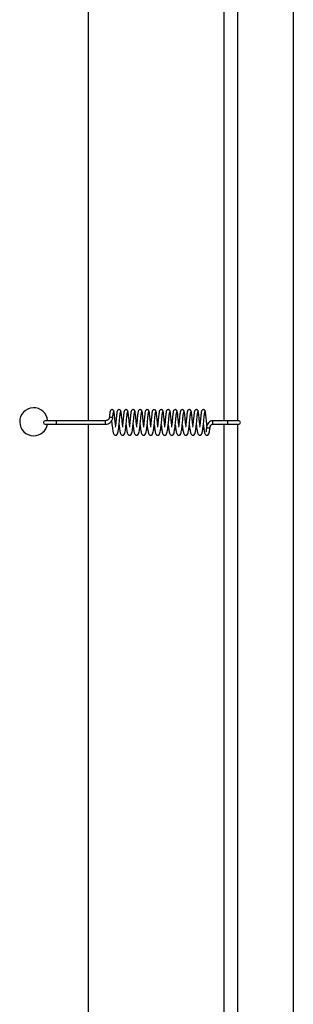
# Model space of a CAD drawing. Units: millimetres. Extents: x 0 to 297, y 0 to 200.
# Drawn here: x 66 to 67, y 114 to 119 of the extents above; entities that cross this region are included whole.
import ezdxf

# ---------------------------------------------------------------- set-up
doc = ezdxf.new("R2010")
doc.units = ezdxf.units.MM

msp = doc.modelspace()

# ---------------------------------------------------------------- linework, layer by layer
at = {"color": 7, "linetype": 'Continuous', "lineweight": 25}
for p, q in [((67.2077, 134.3442), (67.2077, 99.5942)), ((66.1098, 116.9744), (66.1098, 121.5807)), ((66.8348, 121.5807), (66.8348, 116.9744)), ((66.9098, 116.9744), (66.9098, 121.5807)), ((66.3574, 117.0234), (66.3572, 117.0213)), ((65.9385, 116.9744), (65.8777, 116.9744)), ((65.8777, 116.9557), (65.9385, 116.9557)), ((66.2009, 116.9744), (65.9385, 116.9744)), ((65.9385, 116.9557), (66.2009, 116.9557)), ((66.1098, 112.3494), (66.1098, 116.9557)), ((66.857, 116.9744), (66.7757, 116.9744)), ((66.7757, 116.9557), (66.857, 116.9557)), ((66.8348, 116.9557), (66.8348, 112.3494)), ((66.9149, 116.9744), (66.857, 116.9744)), ((66.857, 116.9557), (66.9149, 116.9557)), ((66.9098, 112.3494), (66.9098, 116.9557))]:
    msp.add_line(p, q, dxfattribs=at)
at = {"color": 7, "linetype": 'Continuous', "lineweight": 25, "flags": 128}
for points in [[(66.2395, 116.9879), (66.2396, 116.9882), (66.2389, 116.9896), (66.237, 116.9908), (66.234, 116.9916), (66.2304, 116.9919), (66.2268, 116.9916), (66.2237, 116.9908), (66.2216, 116.9896), (66.2208, 116.9884)], [(66.7433, 116.9405), (66.7432, 116.94), (66.7434, 116.9392), (66.744, 116.9384), (66.7461, 116.9372), (66.7491, 116.9363), (66.7509, 116.9361), (66.7527, 116.936), (66.7546, 116.9361), (66.7564, 116.9363), (66.7593, 116.9372), (66.7613, 116.9384), (66.7618, 116.9392), (66.7619, 116.94), (66.7619, 116.94)]]:
    msp.add_lwpolyline(points, dxfattribs=at)
at = {"color": 7, "linetype": 'Continuous', "lineweight": 25}
for centre, radius, start, end in [((65.816, 116.9692), 0.075, 4.014, 270), ((65.816, 116.9692), 0.075, 270, 349.6302), ((65.8777, 116.965), 0.00938, 90, 270), ((65.8413, 116.9674), 0.0974, 358.6216, 4.1415), ((65.8413, 116.9627), 0.0974, 355.8585, 1.3784), ((66.1038, 116.9674), 0.0974, 358.6216, 4.1415), ((66.1038, 116.9627), 0.0974, 355.8585, 1.3784), ((66.6453, 116.965), 0.1307, 355.8874, 4.1128), ((66.7266, 116.965), 0.1307, 355.8873, 4.1127), ((66.9149, 116.965), 0.00938, 270, 90)]:
    msp.add_arc(centre, radius, start, end, dxfattribs=at)
for points, knots in [([(66.2459, 117.0238), (66.2458, 117.0246), (66.2457, 117.0261), (66.2447, 117.0286), (66.2429, 117.0311), (66.2404, 117.0328), (66.2377, 117.0338), (66.2352, 117.0339), (66.2321, 117.0332), (66.2252, 117.0285), (66.2246, 117.0199), (66.2226, 117.0053), (66.2215, 116.9944), (66.2209, 116.9884)], [0, 0, 0, 0, 0.024329, 0.048051, 0.090644, 0.126575, 0.156548, 0.203492, 0.242859, 0.298669, 0.615793, 0.789859, 1, 1, 1, 1]), ([(66.2836, 117.0238), (66.2835, 117.0246), (66.2834, 117.0261), (66.2824, 117.0286), (66.2806, 117.0311), (66.2781, 117.0328), (66.2754, 117.0338), (66.2729, 117.0339), (66.2698, 117.0332), (66.2629, 117.0285), (66.2623, 117.02), (66.2602, 117.0052), (66.2584, 116.9879), (66.2567, 116.9692), (66.2549, 116.9527), (66.254, 116.9445), (66.2535, 116.9403)], [0, 0, 0, 0, 0.015987, 0.031551, 0.059496, 0.083071, 0.102736, 0.133536, 0.159364, 0.195981, 0.404048, 0.518252, 0.656683, 0.815945, 0.905264, 1, 1, 1, 1]), ([(66.3212, 117.0238), (66.3212, 117.0246), (66.321, 117.0261), (66.32, 117.0286), (66.3182, 117.0311), (66.3158, 117.0328), (66.313, 117.0338), (66.3106, 117.0339), (66.3075, 117.0332), (66.3006, 117.0285), (66.3, 117.02), (66.2979, 117.0052), (66.2961, 116.9878), (66.2943, 116.9692), (66.2926, 116.9527), (66.2916, 116.9445), (66.2912, 116.9403)], [0, 0, 0, 0, 0.0160134, 0.0315778, 0.0595241, 0.0830995, 0.1027658, 0.1335661, 0.1593956, 0.1960129, 0.4040902, 0.5182987, 0.6567364, 0.8160053, 0.9053278, 1, 1, 1, 1]), ([(66.3589, 117.0238), (66.3588, 117.0246), (66.3587, 117.0261), (66.3577, 117.0286), (66.3559, 117.0311), (66.3534, 117.0328), (66.3507, 117.0338), (66.3482, 117.0339), (66.3451, 117.0332), (66.3382, 117.0285), (66.3376, 117.0199), (66.3356, 117.0052), (66.3338, 116.9878), (66.332, 116.9692), (66.3303, 116.9527), (66.3293, 116.9445), (66.3288, 116.9403)], [0, 0, 0, 0, 0.01604, 0.031605, 0.059552, 0.083128, 0.102795, 0.133597, 0.159427, 0.196045, 0.404133, 0.518346, 0.65679, 0.816066, 0.905392, 1, 1, 1, 1]), ([(66.3966, 117.0238), (66.3965, 117.0246), (66.3964, 117.0261), (66.3954, 117.0286), (66.3936, 117.0311), (66.3911, 117.0328), (66.3884, 117.0338), (66.3859, 117.0339), (66.3828, 117.0332), (66.3759, 117.0285), (66.3753, 117.0199), (66.3732, 117.0052), (66.3714, 116.9878), (66.3697, 116.9692), (66.3679, 116.9527), (66.367, 116.9445), (66.3665, 116.9403)], [0, 0, 0, 0, 0.0160661, 0.0316318, 0.0595804, 0.0831575, 0.1028252, 0.1336276, 0.1594587, 0.1960779, 0.4041757, 0.5183928, 0.6568436, 0.8161259, 0.9054564, 1, 1, 1, 1]), ([(66.4343, 117.0238), (66.4342, 117.0246), (66.434, 117.0261), (66.433, 117.0286), (66.4312, 117.0311), (66.4288, 117.0328), (66.426, 117.0338), (66.4236, 117.0339), (66.4205, 117.0332), (66.4136, 117.0285), (66.413, 117.0199), (66.4109, 117.0052), (66.4091, 116.9878), (66.4074, 116.9692), (66.4056, 116.9527), (66.4047, 116.9445), (66.4042, 116.9403)], [0, 0, 0, 0, 0.016093, 0.031659, 0.059609, 0.083187, 0.102855, 0.133659, 0.159491, 0.196111, 0.404219, 0.51844, 0.656897, 0.816186, 0.905521, 1, 1, 1, 1]), ([(66.4719, 117.0238), (66.4719, 117.0246), (66.4717, 117.0261), (66.4707, 117.0286), (66.4689, 117.0311), (66.4664, 117.0328), (66.4637, 117.0338), (66.4612, 117.0339), (66.4581, 117.0332), (66.4512, 117.0285), (66.4506, 117.0199), (66.4486, 117.0052), (66.4468, 116.9878), (66.445, 116.9692), (66.4433, 116.9527), (66.4423, 116.9445), (66.4418, 116.9403)], [0, 0, 0, 0, 0.01612, 0.031687, 0.059638, 0.083217, 0.102886, 0.13369, 0.159523, 0.196144, 0.404262, 0.518487, 0.656951, 0.816247, 0.905585, 1, 1, 1, 1]), ([(66.5096, 117.0238), (66.5095, 117.0246), (66.5094, 117.0261), (66.5084, 117.0286), (66.5066, 117.0311), (66.5041, 117.0328), (66.5014, 117.0338), (66.4989, 117.0339), (66.4958, 117.0332), (66.4889, 117.0285), (66.4883, 117.0199), (66.4862, 117.0052), (66.4844, 116.9878), (66.4827, 116.9691), (66.4809, 116.9527), (66.48, 116.9445), (66.4795, 116.9403)], [0, 0, 0, 0, 0.016147, 0.031715, 0.059667, 0.083246, 0.102916, 0.133722, 0.159555, 0.196177, 0.404305, 0.518535, 0.657005, 0.816307, 0.90565, 1, 1, 1, 1]), ([(66.5473, 117.0238), (66.5472, 117.0246), (66.547, 117.0261), (66.5461, 117.0287), (66.5442, 117.0311), (66.5418, 117.0328), (66.539, 117.0338), (66.5366, 117.0339), (66.5335, 117.0332), (66.5266, 117.0285), (66.526, 117.0199), (66.5239, 117.0052), (66.5221, 116.9878), (66.5204, 116.9691), (66.5186, 116.9526), (66.5177, 116.9445), (66.5172, 116.9403)], [0, 0, 0, 0, 0.016175, 0.031743, 0.059696, 0.083277, 0.102947, 0.133753, 0.159588, 0.19621, 0.404349, 0.518583, 0.657059, 0.816368, 0.905714, 1, 1, 1, 1]), ([(66.5849, 117.0238), (66.5849, 117.0246), (66.5847, 117.0261), (66.5837, 117.0287), (66.5819, 117.0311), (66.5794, 117.0328), (66.5767, 117.0338), (66.5742, 117.0339), (66.5711, 117.0332), (66.5642, 117.0285), (66.5637, 117.0199), (66.5616, 117.0052), (66.5598, 116.9878), (66.558, 116.9691), (66.5563, 116.9526), (66.5553, 116.9445), (66.5548, 116.9403)], [0, 0, 0, 0, 0.016202, 0.031771, 0.059725, 0.083307, 0.102978, 0.133785, 0.15962, 0.196244, 0.404392, 0.51863, 0.657113, 0.816428, 0.905778, 1, 1, 1, 1]), ([(66.6226, 117.0238), (66.6225, 117.0246), (66.6224, 117.0261), (66.6214, 117.0287), (66.6196, 117.0311), (66.6171, 117.0328), (66.6144, 117.0338), (66.6119, 117.0339), (66.6088, 117.0332), (66.6019, 117.0285), (66.6013, 117.0199), (66.5992, 117.0051), (66.5975, 116.9878), (66.5957, 116.9691), (66.594, 116.9526), (66.593, 116.9445), (66.5925, 116.9403)], [0, 0, 0, 0, 0.01623, 0.0318, 0.059755, 0.083338, 0.103009, 0.133818, 0.159653, 0.196278, 0.404436, 0.518678, 0.657168, 0.816489, 0.905843, 1, 1, 1, 1]), ([(66.6603, 117.0238), (66.6602, 117.0246), (66.6601, 117.0261), (66.6591, 117.0287), (66.6572, 117.0311), (66.6548, 117.0328), (66.6521, 117.0338), (66.6496, 117.0339), (66.6465, 117.0332), (66.6396, 117.0285), (66.639, 117.0199), (66.6369, 117.0051), (66.6351, 116.9878), (66.6334, 116.9691), (66.6316, 116.9526), (66.6307, 116.9445), (66.6302, 116.9403)], [0, 0, 0, 0, 0.0162588, 0.0318288, 0.0597851, 0.0833684, 0.103041, 0.1338503, 0.1596866, 0.1963121, 0.4044802, 0.5187263, 0.6572221, 0.8165497, 0.9059075, 1, 1, 1, 1]), ([(66.6979, 117.0238), (66.6979, 117.0246), (66.6977, 117.0261), (66.6967, 117.0287), (66.6949, 117.0311), (66.6924, 117.0328), (66.6897, 117.0338), (66.6872, 117.0339), (66.6841, 117.0332), (66.6772, 117.0285), (66.6767, 117.0199), (66.6746, 117.0051), (66.6728, 116.9877), (66.671, 116.9691), (66.6693, 116.9526), (66.6683, 116.9445), (66.6678, 116.9403)], [0, 0, 0, 0, 0.016287, 0.031858, 0.059815, 0.0834, 0.103073, 0.133883, 0.15972, 0.196346, 0.404524, 0.518774, 0.657276, 0.81661, 0.905972, 1, 1, 1, 1]), ([(66.7356, 117.0238), (66.7355, 117.0246), (66.7354, 117.0261), (66.7344, 117.0287), (66.7326, 117.0311), (66.7301, 117.0328), (66.7274, 117.0338), (66.7249, 117.0339), (66.7218, 117.0332), (66.7149, 117.0285), (66.7143, 117.0199), (66.7122, 117.0051), (66.7105, 116.9877), (66.7087, 116.9691), (66.707, 116.9526), (66.706, 116.9445), (66.7055, 116.9403)], [0, 0, 0, 0, 0.016316, 0.031887, 0.059846, 0.083431, 0.103105, 0.133916, 0.159754, 0.196381, 0.404569, 0.518823, 0.657331, 0.816671, 0.906037, 1, 1, 1, 1]), ([(66.2208, 116.9883), (66.2207, 116.9874), (66.2203, 116.9855), (66.2183, 116.982), (66.2142, 116.9783), (66.208, 116.9751), (66.2033, 116.9747), (66.2009, 116.9744)], [0, 0, 0, 0, 0.117256, 0.233077, 0.47463, 0.733997, 1, 1, 1, 1]), ([(66.2009, 116.9557), (66.2055, 116.9562), (66.2149, 116.9574), (66.227, 116.9649), (66.2346, 116.9737), (66.2385, 116.9818), (66.2392, 116.9861), (66.2396, 116.9882)], [0, 0, 0, 0, 0.25139, 0.504794, 0.753945, 0.876867, 1, 1, 1, 1]), ([(66.2395, 116.9878), (66.2398, 116.9905), (66.2405, 116.9975), (66.2415, 117.0068), (66.2426, 117.015), (66.2436, 117.0203), (66.2442, 117.0209), (66.2445, 117.0212)], [0, 0, 0, 0, 0.132941, 0.353822, 0.571551, 0.789493, 1, 1, 1, 1]), ([(66.2547, 116.9512), (66.2546, 116.9521), (66.2541, 116.9571), (66.2531, 116.9667), (66.2518, 116.9798), (66.2504, 116.9943), (66.2487, 117.0101), (66.2471, 117.0213), (66.2455, 117.0274), (66.2446, 117.0282), (66.2441, 117.0285)], [0, 0, 0, 0, 0.026508, 0.140587, 0.250463, 0.378315, 0.544719, 0.749265, 0.868601, 1, 1, 1, 1]), ([(66.2722, 116.9396), (66.2727, 116.9443), (66.2738, 116.9536), (66.2753, 116.9684), (66.2767, 116.9828), (66.278, 116.9958), (66.2792, 117.0068), (66.2802, 117.015), (66.2813, 117.0203), (66.2819, 117.0209), (66.2822, 117.0212)], [0, 0, 0, 0, 0.129101, 0.257551, 0.38334, 0.509899, 0.634732, 0.75778, 0.88095, 1, 1, 1, 1]), ([(66.2924, 116.9512), (66.2923, 116.9521), (66.2917, 116.9571), (66.2908, 116.9667), (66.2894, 116.9798), (66.2881, 116.9943), (66.2863, 117.0101), (66.2847, 117.0213), (66.2831, 117.0274), (66.2822, 117.0282), (66.2818, 117.0285)], [0, 0, 0, 0, 0.026596, 0.140677, 0.250553, 0.378405, 0.544811, 0.749356, 0.868695, 1, 1, 1, 1]), ([(66.3099, 116.9396), (66.3104, 116.9443), (66.3115, 116.9536), (66.313, 116.9684), (66.3143, 116.9828), (66.3157, 116.9958), (66.3169, 117.0068), (66.3179, 117.015), (66.319, 117.0203), (66.3196, 117.0209), (66.3198, 117.0212)], [0, 0, 0, 0, 0.129014, 0.257466, 0.383256, 0.509814, 0.634649, 0.757696, 0.880867, 1, 1, 1, 1]), ([(66.3301, 116.9512), (66.33, 116.9521), (66.3294, 116.9571), (66.3285, 116.9667), (66.3271, 116.9798), (66.3257, 116.9943), (66.324, 117.0101), (66.3224, 117.0214), (66.3208, 117.0274), (66.3199, 117.0282), (66.3194, 117.0285)], [0, 0, 0, 0, 0.026684, 0.1407671, 0.2506439, 0.3784944, 0.544903, 0.749448, 0.8687879, 1, 1, 1, 1]), ([(66.3475, 116.9396), (66.3481, 116.9443), (66.3491, 116.9536), (66.3507, 116.9684), (66.352, 116.9828), (66.3533, 116.9958), (66.3545, 117.0068), (66.3556, 117.015), (66.3566, 117.0203), (66.3572, 117.0209), (66.3575, 117.0212)], [0, 0, 0, 0, 0.128927, 0.25738, 0.383171, 0.509729, 0.634567, 0.757613, 0.880785, 1, 1, 1, 1]), ([(66.3677, 116.9512), (66.3676, 116.9521), (66.3671, 116.9571), (66.3661, 116.9667), (66.3648, 116.9798), (66.3634, 116.9943), (66.3617, 117.0101), (66.3601, 117.0214), (66.3585, 117.0274), (66.3576, 117.0282), (66.3571, 117.0285)], [0, 0, 0, 0, 0.026772, 0.140857, 0.250734, 0.378584, 0.544995, 0.74954, 0.868881, 1, 1, 1, 1]), ([(66.3852, 116.9396), (66.3857, 116.9443), (66.3868, 116.9536), (66.3883, 116.9684), (66.3897, 116.9828), (66.391, 116.9958), (66.3922, 117.0068), (66.3933, 117.015), (66.3943, 117.0203), (66.3949, 117.0209), (66.3952, 117.0212)], [0, 0, 0, 0, 0.12884, 0.257294, 0.383086, 0.509644, 0.634484, 0.757529, 0.880702, 1, 1, 1, 1]), ([(66.4054, 116.9512), (66.4053, 116.9521), (66.4047, 116.9571), (66.4038, 116.9667), (66.4024, 116.9798), (66.4011, 116.9943), (66.3993, 117.0101), (66.3977, 117.0214), (66.3961, 117.0274), (66.3952, 117.0282), (66.3948, 117.0285)], [0, 0, 0, 0, 0.026859, 0.140947, 0.250825, 0.378674, 0.545087, 0.749631, 0.868974, 1, 1, 1, 1]), ([(66.4229, 116.9396), (66.4234, 116.9443), (66.4245, 116.9536), (66.426, 116.9684), (66.4274, 116.9827), (66.4287, 116.9958), (66.4299, 117.0068), (66.4309, 117.015), (66.432, 117.0203), (66.4326, 117.0209), (66.4329, 117.0212)], [0, 0, 0, 0, 0.128754, 0.257209, 0.383002, 0.509559, 0.634401, 0.757446, 0.88062, 1, 1, 1, 1]), ([(66.4431, 116.9512), (66.443, 116.9521), (66.4424, 116.9571), (66.4415, 116.9667), (66.4401, 116.9798), (66.4388, 116.9943), (66.437, 117.0101), (66.4354, 117.0214), (66.4338, 117.0274), (66.4329, 117.0282), (66.4324, 117.0285)], [0, 0, 0, 0, 0.026947, 0.141038, 0.250915, 0.378763, 0.545179, 0.749723, 0.869068, 1, 1, 1, 1]), ([(66.4605, 116.9396), (66.4611, 116.9443), (66.4621, 116.9536), (66.4637, 116.9684), (66.465, 116.9827), (66.4663, 116.9958), (66.4675, 117.0068), (66.4686, 117.015), (66.4696, 117.0203), (66.4702, 117.0209), (66.4705, 117.0212)], [0, 0, 0, 0, 0.128667, 0.257123, 0.382917, 0.509474, 0.634319, 0.757362, 0.880537, 1, 1, 1, 1]), ([(66.4808, 116.9512), (66.4806, 116.9522), (66.4801, 116.9571), (66.4791, 116.9667), (66.4778, 116.9799), (66.4764, 116.9943), (66.4747, 117.0101), (66.4731, 117.0214), (66.4715, 117.0274), (66.4706, 117.0282), (66.4701, 117.0285)], [0, 0, 0, 0, 0.027035, 0.141128, 0.251006, 0.378853, 0.545271, 0.749815, 0.869161, 1, 1, 1, 1]), ([(66.4982, 116.9396), (66.4987, 116.9443), (66.4998, 116.9536), (66.5014, 116.9684), (66.5027, 116.9827), (66.504, 116.9958), (66.5052, 117.0068), (66.5063, 117.015), (66.5073, 117.0203), (66.5079, 117.0209), (66.5082, 117.0212)], [0, 0, 0, 0, 0.12858, 0.257038, 0.382832, 0.509389, 0.634236, 0.757279, 0.880454, 1, 1, 1, 1]), ([(66.5184, 116.9512), (66.5183, 116.9522), (66.5177, 116.9571), (66.5168, 116.9667), (66.5155, 116.9799), (66.5141, 116.9943), (66.5124, 117.0101), (66.5107, 117.0214), (66.5091, 117.0274), (66.5082, 117.0282), (66.5078, 117.0285)], [0, 0, 0, 0, 0.027123, 0.141218, 0.251096, 0.378943, 0.545363, 0.749907, 0.869254, 1, 1, 1, 1]), ([(66.5359, 116.9396), (66.5364, 116.9443), (66.5375, 116.9536), (66.539, 116.9684), (66.5404, 116.9827), (66.5417, 116.9958), (66.5429, 117.0068), (66.5439, 117.015), (66.545, 117.0203), (66.5456, 117.0209), (66.5459, 117.0212)], [0, 0, 0, 0, 0.128493, 0.256952, 0.382747, 0.509304, 0.634154, 0.757195, 0.880372, 1, 1, 1, 1]), ([(66.5561, 116.9512), (66.556, 116.9522), (66.5554, 116.9571), (66.5545, 116.9667), (66.5531, 116.9799), (66.5518, 116.9944), (66.55, 117.0101), (66.5484, 117.0214), (66.5468, 117.0274), (66.5459, 117.0282), (66.5454, 117.0285)], [0, 0, 0, 0, 0.027211, 0.141308, 0.251187, 0.379032, 0.545454, 0.749998, 0.869347, 1, 1, 1, 1]), ([(66.5736, 116.9396), (66.5741, 116.9443), (66.5751, 116.9535), (66.5767, 116.9684), (66.578, 116.9827), (66.5794, 116.9958), (66.5805, 117.0068), (66.5816, 117.015), (66.5827, 117.0203), (66.5832, 117.0209), (66.5835, 117.0212)], [0, 0, 0, 0, 0.128406, 0.256867, 0.382663, 0.509219, 0.634071, 0.757112, 0.880289, 1, 1, 1, 1]), ([(66.5938, 116.9512), (66.5937, 116.9522), (66.5931, 116.9571), (66.5921, 116.9668), (66.5908, 116.9799), (66.5894, 116.9944), (66.5877, 117.0102), (66.5861, 117.0214), (66.5845, 117.0274), (66.5836, 117.0282), (66.5831, 117.0285)], [0, 0, 0, 0, 0.027298, 0.141398, 0.251277, 0.379122, 0.545546, 0.75009, 0.869441, 1, 1, 1, 1]), ([(66.6112, 116.9396), (66.6118, 116.9443), (66.6128, 116.9535), (66.6144, 116.9684), (66.6157, 116.9827), (66.617, 116.9958), (66.6182, 117.0068), (66.6193, 117.015), (66.6203, 117.0203), (66.6209, 117.0209), (66.6212, 117.0212)], [0, 0, 0, 0, 0.128319, 0.256781, 0.382578, 0.509134, 0.633988, 0.757028, 0.880206, 1, 1, 1, 1]), ([(66.6314, 116.9512), (66.6313, 116.9522), (66.6307, 116.9572), (66.6298, 116.9668), (66.6285, 116.9799), (66.6271, 116.9944), (66.6254, 117.0102), (66.6237, 117.0214), (66.6221, 117.0274), (66.6212, 117.0282), (66.6208, 117.0285)], [0, 0, 0, 0, 0.027386, 0.141488, 0.251368, 0.379212, 0.545638, 0.750182, 0.869534, 1, 1, 1, 1]), ([(66.6489, 116.9396), (66.6494, 116.9443), (66.6505, 116.9535), (66.652, 116.9683), (66.6534, 116.9827), (66.6547, 116.9957), (66.6559, 117.0068), (66.6569, 117.015), (66.658, 117.0202), (66.6586, 117.0209), (66.6589, 117.0212)], [0, 0, 0, 0, 0.128233, 0.256695, 0.382493, 0.50905, 0.633906, 0.756945, 0.880124, 1, 1, 1, 1]), ([(66.6691, 116.9512), (66.669, 116.9522), (66.6684, 116.9572), (66.6675, 116.9668), (66.6661, 116.9799), (66.6648, 116.9944), (66.663, 117.0102), (66.6614, 117.0214), (66.6598, 117.0275), (66.6589, 117.0282), (66.6584, 117.0285)], [0, 0, 0, 0, 0.027474, 0.141579, 0.251458, 0.379301, 0.54573, 0.750274, 0.869627, 1, 1, 1, 1]), ([(66.6866, 116.9396), (66.6871, 116.9443), (66.6882, 116.9535), (66.6897, 116.9683), (66.691, 116.9827), (66.6924, 116.9957), (66.6935, 117.0067), (66.6946, 117.015), (66.6957, 117.0202), (66.6962, 117.0209), (66.6965, 117.0212)], [0, 0, 0, 0, 0.128146, 0.25661, 0.382409, 0.508965, 0.633823, 0.756861, 0.880041, 1, 1, 1, 1]), ([(66.7068, 116.9512), (66.7067, 116.9522), (66.7061, 116.9572), (66.7051, 116.9668), (66.7038, 116.9799), (66.7024, 116.9944), (66.7007, 117.0102), (66.6991, 117.0214), (66.6975, 117.0275), (66.6966, 117.0282), (66.6961, 117.0285)], [0, 0, 0, 0, 0.027562, 0.141669, 0.251549, 0.379391, 0.545822, 0.750365, 0.86972, 1, 1, 1, 1]), ([(66.7242, 116.9396), (66.7248, 116.9443), (66.7258, 116.9535), (66.7274, 116.9683), (66.7287, 116.9827), (66.73, 116.9957), (66.7312, 117.0067), (66.7323, 117.015), (66.7333, 117.0202), (66.7339, 117.0209), (66.7342, 117.0212)], [0, 0, 0, 0, 0.128059, 0.256524, 0.382324, 0.50888, 0.63374, 0.756777, 0.879958, 1, 1, 1, 1]), ([(66.7449, 116.9468), (66.7447, 116.9492), (66.7439, 116.9557), (66.7428, 116.9668), (66.7415, 116.9799), (66.7401, 116.9944), (66.7384, 117.0102), (66.7367, 117.0214), (66.7352, 117.0275), (66.7343, 117.0282), (66.7338, 117.0285)], [0, 0, 0, 0, 0.066197, 0.175783, 0.281307, 0.40408, 0.563916, 0.76035, 0.874975, 1, 1, 1, 1]), ([(66.2336, 116.9738), (66.2338, 116.9727), (66.2344, 116.9661), (66.2357, 116.9531), (66.2376, 116.9366), (66.2395, 116.923), (66.2415, 116.9126), (66.243, 116.9061), (66.247, 116.8988), (66.253, 116.8962), (66.2575, 116.8962), (66.2644, 116.9004), (66.2666, 116.9079), (66.2699, 116.9219), (66.2714, 116.9334), (66.2722, 116.9396)], [0, 0, 0, 0, 0.017962, 0.111774, 0.205807, 0.297547, 0.378009, 0.448884, 0.526014, 0.570071, 0.607572, 0.667502, 0.792883, 0.887162, 1, 1, 1, 1]), ([(66.2736, 116.9518), (66.2741, 116.9467), (66.2753, 116.9361), (66.2772, 116.923), (66.2792, 116.9126), (66.2807, 116.9061), (66.2847, 116.8988), (66.2907, 116.8962), (66.2952, 116.8962), (66.3021, 116.9004), (66.3042, 116.9079), (66.3076, 116.9219), (66.3091, 116.9334), (66.3099, 116.9396)], [0, 0, 0, 0, 0.097008, 0.20131, 0.292788, 0.373366, 0.461057, 0.511146, 0.553781, 0.621916, 0.764464, 0.871651, 1, 1, 1, 1]), ([(66.3112, 116.9518), (66.3118, 116.9467), (66.313, 116.9361), (66.3148, 116.923), (66.3168, 116.9126), (66.3184, 116.9061), (66.3224, 116.8988), (66.3283, 116.8962), (66.3328, 116.8962), (66.3398, 116.9004), (66.3419, 116.9078), (66.3453, 116.9219), (66.3467, 116.9334), (66.3475, 116.9396)], [0, 0, 0, 0, 0.096946, 0.201249, 0.292726, 0.373304, 0.460996, 0.511085, 0.553719, 0.621854, 0.764404, 0.871589, 1, 1, 1, 1]), ([(66.3489, 116.9518), (66.3495, 116.9467), (66.3507, 116.9361), (66.3525, 116.923), (66.3545, 116.9126), (66.356, 116.9061), (66.36, 116.8988), (66.366, 116.8962), (66.3705, 116.8962), (66.3774, 116.9004), (66.3796, 116.9078), (66.3829, 116.9219), (66.3844, 116.9334), (66.3852, 116.9396)], [0, 0, 0, 0, 0.096884, 0.201188, 0.292664, 0.373242, 0.460936, 0.511024, 0.553657, 0.621792, 0.764343, 0.871527, 1, 1, 1, 1]), ([(66.3866, 116.9518), (66.3871, 116.9467), (66.3883, 116.9361), (66.3902, 116.923), (66.3922, 116.9126), (66.3937, 116.9061), (66.3977, 116.8988), (66.4037, 116.8962), (66.4082, 116.8962), (66.4151, 116.9004), (66.4172, 116.9078), (66.4206, 116.9219), (66.4221, 116.9334), (66.4229, 116.9396)], [0, 0, 0, 0, 0.096822, 0.201127, 0.292602, 0.37318, 0.460875, 0.510962, 0.553596, 0.62173, 0.764282, 0.871464, 1, 1, 1, 1]), ([(66.4243, 116.9518), (66.4248, 116.9467), (66.426, 116.9361), (66.4278, 116.9231), (66.4298, 116.9126), (66.4314, 116.9061), (66.4354, 116.8988), (66.4413, 116.8962), (66.4458, 116.8962), (66.4528, 116.9004), (66.4549, 116.9078), (66.4583, 116.9219), (66.4597, 116.9334), (66.4605, 116.9396)], [0, 0, 0, 0, 0.096759, 0.201066, 0.29254, 0.373117, 0.460814, 0.510901, 0.553534, 0.621667, 0.764222, 0.871402, 1, 1, 1, 1]), ([(66.4619, 116.9518), (66.4625, 116.9467), (66.4637, 116.9361), (66.4655, 116.9231), (66.4675, 116.9126), (66.469, 116.9061), (66.473, 116.8988), (66.479, 116.8962), (66.4835, 116.8962), (66.4904, 116.9004), (66.4926, 116.9078), (66.4959, 116.9219), (66.4974, 116.9334), (66.4982, 116.9396)], [0, 0, 0, 0, 0.096697, 0.201005, 0.292478, 0.373055, 0.460753, 0.51084, 0.553472, 0.621605, 0.764161, 0.87134, 1, 1, 1, 1]), ([(66.4996, 116.9518), (66.5002, 116.9467), (66.5013, 116.9362), (66.5032, 116.9231), (66.5052, 116.9126), (66.5067, 116.9061), (66.5107, 116.8988), (66.5167, 116.8962), (66.5212, 116.8962), (66.5281, 116.9004), (66.5302, 116.9078), (66.5336, 116.9219), (66.5351, 116.9334), (66.5359, 116.9396)], [0, 0, 0, 0, 0.096635, 0.200944, 0.292416, 0.372993, 0.460692, 0.510779, 0.55341, 0.621543, 0.7641, 0.871278, 1, 1, 1, 1]), ([(66.5373, 116.9518), (66.5378, 116.9467), (66.539, 116.9362), (66.5408, 116.9231), (66.5428, 116.9126), (66.5444, 116.9061), (66.5484, 116.8988), (66.5543, 116.8962), (66.5588, 116.8962), (66.5658, 116.9004), (66.5679, 116.9078), (66.5713, 116.9219), (66.5727, 116.9334), (66.5736, 116.9396)], [0, 0, 0, 0, 0.096573, 0.2008825, 0.2923541, 0.3729311, 0.4606308, 0.5107179, 0.5533485, 0.6214805, 0.7640394, 0.8712156, 1, 1, 1, 1]), ([(66.5749, 116.9518), (66.5755, 116.9467), (66.5767, 116.9362), (66.5785, 116.9231), (66.5805, 116.9126), (66.5821, 116.9061), (66.586, 116.8988), (66.592, 116.8962), (66.5965, 116.8962), (66.6034, 116.9004), (66.6056, 116.9078), (66.6089, 116.9218), (66.6104, 116.9334), (66.6112, 116.9396)], [0, 0, 0, 0, 0.0965108, 0.2008214, 0.2922922, 0.3728691, 0.4605698, 0.5106568, 0.5532867, 0.6214182, 0.7639787, 0.8711534, 1, 1, 1, 1]), ([(66.6126, 116.9518), (66.6132, 116.9467), (66.6143, 116.9362), (66.6162, 116.9231), (66.6182, 116.9126), (66.6197, 116.9061), (66.6237, 116.8988), (66.6297, 116.8962), (66.6342, 116.8962), (66.6411, 116.9004), (66.6432, 116.9078), (66.6466, 116.9218), (66.6481, 116.9334), (66.6489, 116.9396)], [0, 0, 0, 0, 0.096449, 0.20076, 0.29223, 0.372807, 0.460509, 0.510596, 0.553225, 0.621356, 0.763918, 0.871091, 1, 1, 1, 1]), ([(66.6503, 116.9518), (66.6508, 116.9467), (66.652, 116.9362), (66.6538, 116.9231), (66.6558, 116.9126), (66.6574, 116.9061), (66.6614, 116.8988), (66.6673, 116.8962), (66.6718, 116.8962), (66.6788, 116.9004), (66.6809, 116.9078), (66.6843, 116.9218), (66.6858, 116.9333), (66.6866, 116.9396)], [0, 0, 0, 0, 0.096387, 0.200699, 0.292168, 0.372745, 0.460448, 0.510535, 0.553163, 0.621294, 0.763857, 0.871029, 1, 1, 1, 1]), ([(66.6879, 116.9518), (66.6885, 116.9467), (66.6897, 116.9362), (66.6915, 116.9231), (66.6935, 116.9126), (66.6951, 116.9061), (66.699, 116.8988), (66.705, 116.8962), (66.7095, 116.8962), (66.7164, 116.9004), (66.7186, 116.9078), (66.7219, 116.9218), (66.7234, 116.9333), (66.7242, 116.9396)], [0, 0, 0, 0, 0.0963244, 0.200638, 0.2921065, 0.3726828, 0.4603869, 0.5104734, 0.5531014, 0.6212314, 0.7637966, 0.8709668, 1, 1, 1, 1]), ([(66.7256, 116.9518), (66.7262, 116.9468), (66.7273, 116.9362), (66.7292, 116.9231), (66.7312, 116.9126), (66.7327, 116.9061), (66.7367, 116.8988), (66.7427, 116.8962), (66.7472, 116.8962), (66.7541, 116.9004), (66.7563, 116.9078), (66.7596, 116.9218), (66.7611, 116.9333), (66.7619, 116.9396)], [0, 0, 0, 0, 0.096262, 0.200577, 0.292045, 0.372621, 0.460326, 0.510412, 0.55304, 0.621169, 0.763736, 0.870905, 1, 1, 1, 1]), ([(66.7432, 116.9403), (66.7426, 116.9354), (66.7414, 116.9266), (66.7401, 116.9187), (66.7394, 116.9148), (66.7395, 116.9141), (66.7396, 116.9139)], [0, 0, 0, 0, 0.348364, 0.631179, 0.847348, 1, 1, 1, 1]), ([(66.7757, 116.9744), (66.7735, 116.9743), (66.7691, 116.9739), (66.7611, 116.9707), (66.7526, 116.9638), (66.7457, 116.9526), (66.744, 116.9444), (66.7432, 116.9403)], [0, 0, 0, 0, 0.128322, 0.252099, 0.497003, 0.746849, 1, 1, 1, 1]), ([(66.7619, 116.9397), (66.762, 116.9406), (66.7623, 116.9425), (66.7634, 116.9463), (66.7653, 116.9499), (66.7679, 116.9528), (66.7702, 116.9544), (66.7729, 116.9555), (66.7748, 116.9556), (66.7757, 116.9557)], [0, 0, 0, 0, 0.144853, 0.278876, 0.527137, 0.64528, 0.761051, 0.87765, 1, 1, 1, 1])]:
    msp.add_open_spline(points, degree=3, knots=knots, dxfattribs=at)

doc.saveas('drawing.dxf')
